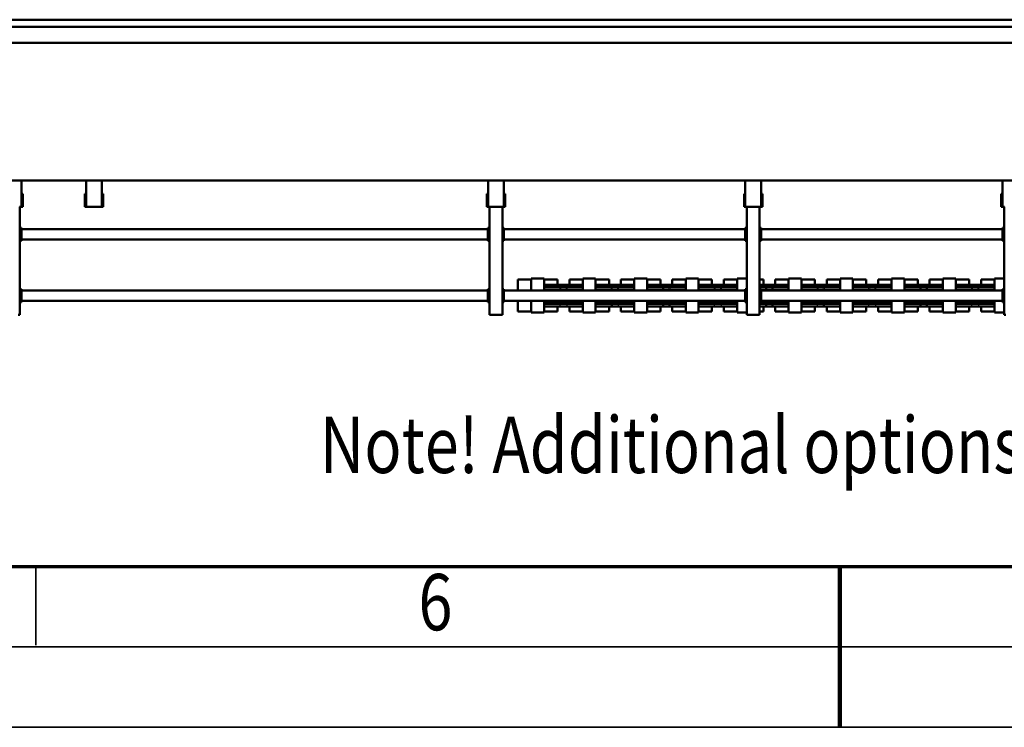
# Model space of a CAD drawing. Units: millimetres. Extents: x 0 to 29700, y 0 to 21000.
# Drawn here: x 12300 to 15362, y 0 to 2198 of the extents above; entities that cross this region are included whole.
import ezdxf
from ezdxf.enums import TextEntityAlignment as Align

# ---------------------------------------------------------------- set-up
doc = ezdxf.new("R2010")
doc.units = ezdxf.units.MM
doc.header["$MEASUREMENT"] = 0
for name, color, linetype, lineweight in [('(1) Shape lines', 7, 'Continuous', 35), ('(4) Texts', 7, 'Continuous', 35), ('(9) Sheet', 7, 'Continuous', 35)]:
    doc.layers.add(name, color=color, linetype=linetype, lineweight=lineweight)
doc.styles.add('Arial', font='ARIAL.TTF')

# ---------------------------------------------------------------- blocks, each defined once
blk = doc.blocks.new('MACRO_12_aa37f747-e160-460b-aa61-9390acba8add')
at = {"layer": '(1) Shape lines', "color": 7, "linetype": 'Continuous', "lineweight": 50, "ltscale": 150}
for p, q in [((1249.1, 2394.2), (1244.1, 2394.2)), ((1249.1, 2058.2), (1249.1, 2394.2)), ((2014.1, 2394.2), (2009.1, 2394.2)), ((2009.1, 2058.2), (2009.1, 2394.2)), ((2044.1, 2394.2), (2014.1, 2394.2)), ((2049.1, 2394.2), (2044.1, 2394.2)), ((2049.1, 2058.2), (2049.1, 2394.2)), ((2814.1, 2394.2), (2809.1, 2394.2)), ((2809.1, 2058.2), (2809.1, 2394.2)), ((2844.1, 2394.2), (2814.1, 2394.2)), ((2849.1, 2394.2), (2844.1, 2394.2)), ((2849.1, 2058.2), (2849.1, 2394.2)), ((4314.1, 2394.2), (4309.1, 2394.2)), ((4309.1, 2058.2), (4309.1, 2394.2)), ((1279.1, 2387.2), (1249.1, 2387.2)), ((1279.1, 2350.2), (1279.1, 2387.2)), ((1320.7, 2384.2), (1279.1, 2384.2)), ((1279.6, 2367.7), (1325.6, 2367.7)), ((1320.2, 2367.7), (1358, 2367.7)), ((1320.7, 2367.7), (1320.7, 2384.2)), ((1320.7, 2367.7), (1325.4, 2367.7)), ((1351.4, 2360), (1326.8, 2360)), ((1351.4, 2360), (1351.4, 2360)), ((1352.6, 2367.7), (1398.4, 2367.7)), ((1352.8, 2367.7), (1357.5, 2367.7)), ((1357.5, 2367.7), (1357.5, 2384.2)), ((1399.1, 2384.2), (1357.5, 2384.2)), ((1439.1, 2387.2), (1399.1, 2387.2)), ((1399.1, 2350.2), (1399.1, 2387.2)), ((1439.1, 2350.2), (1439.1, 2387.2)), ((1480.7, 2384.2), (1439.1, 2384.2)), ((1439.6, 2367.7), (1485.6, 2367.7)), ((1480.2, 2367.7), (1518, 2367.7)), ((1480.7, 2367.7), (1480.7, 2384.2)), ((1480.7, 2367.7), (1485.4, 2367.7)), ((1511.4, 2360), (1486.8, 2360)), ((1512.6, 2367.7), (1558.4, 2367.7)), ((1512.8, 2367.7), (1517.5, 2367.7)), ((1517.5, 2367.7), (1517.5, 2384.2)), ((1559.1, 2384.2), (1517.5, 2384.2)), ((1599.1, 2387.2), (1559.1, 2387.2)), ((1559.1, 2350.2), (1559.1, 2387.2)), ((1599.1, 2350.2), (1599.1, 2387.2)), ((1640.7, 2384.2), (1599.1, 2384.2)), ((1599.6, 2367.7), (1645.6, 2367.7)), ((1640.2, 2367.7), (1678, 2367.7)), ((1640.7, 2367.7), (1640.7, 2384.2)), ((1640.7, 2367.7), (1645.4, 2367.7)), ((1671.4, 2360), (1646.8, 2360)), ((1672.6, 2367.7), (1718.4, 2367.7)), ((1672.8, 2367.7), (1677.5, 2367.7)), ((1677.5, 2367.7), (1677.5, 2384.2)), ((1719.1, 2384.2), (1677.5, 2384.2)), ((1759.1, 2387.2), (1719.1, 2387.2)), ((1719.1, 2350.2), (1719.1, 2387.2)), ((1759.1, 2350.2), (1759.1, 2387.2)), ((1800.7, 2384.2), (1759.1, 2384.2)), ((1759.6, 2367.7), (1805.6, 2367.7)), ((1800.2, 2367.7), (1838, 2367.7)), ((1800.7, 2367.7), (1800.7, 2384.2)), ((1800.7, 2367.7), (1805.4, 2367.7)), ((1831.4, 2360), (1806.8, 2360)), ((1832.6, 2367.7), (1878.4, 2367.7)), ((1832.8, 2367.7), (1837.5, 2367.7)), ((1837.5, 2367.7), (1837.5, 2384.2)), ((1879.1, 2384.2), (1837.5, 2384.2)), ((1919.1, 2387.2), (1879.1, 2387.2)), ((1879.1, 2350.2), (1879.1, 2387.2)), ((1919.1, 2350.2), (1919.1, 2387.2)), ((1960.7, 2384.2), (1919.1, 2384.2)), ((1919.6, 2367.7), (1965.6, 2367.7)), ((1960.2, 2367.7), (1998, 2367.7)), ((1960.7, 2367.7), (1960.7, 2384.2)), ((1960.7, 2367.7), (1965.4, 2367.7)), ((1991.4, 2360), (1966.8, 2360)), ((1992.6, 2367.7), (2007.3, 2367.7)), ((1992.8, 2367.7), (1997.5, 2367.7)), ((1997.5, 2367.7), (1997.5, 2384.2)), ((2009, 2384.2), (1997.5, 2384.2)), ((2079.1, 2387.2), (2049.1, 2387.2)), ((2079.1, 2350.2), (2079.1, 2387.2)), ((2120.7, 2384.2), (2079.1, 2384.2)), ((2079.6, 2367.7), (2125.6, 2367.7)), ((2120.2, 2367.7), (2158, 2367.7)), ((2120.7, 2367.7), (2120.7, 2384.2)), ((2120.7, 2367.7), (2125.4, 2367.7)), ((2151.4, 2360), (2126.8, 2360)), ((2152.6, 2367.7), (2198.4, 2367.7)), ((2152.8, 2367.7), (2157.5, 2367.7)), ((2157.5, 2367.7), (2157.5, 2384.2)), ((2199.1, 2384.2), (2157.5, 2384.2)), ((2199.1, 2350.2), (2199.1, 2387.2)), ((2239.1, 2387.2), (2199.1, 2387.2)), ((2239.1, 2350.2), (2239.1, 2387.2)), ((2280.7, 2384.2), (2239.1, 2384.2)), ((2239.6, 2367.7), (2285.6, 2367.7)), ((2280.2, 2367.7), (2318, 2367.7)), ((2280.7, 2367.7), (2280.7, 2384.2)), ((2280.7, 2367.7), (2285.4, 2367.7)), ((2311.4, 2360), (2286.8, 2360)), ((2312.6, 2367.7), (2358.4, 2367.7)), ((2312.8, 2367.7), (2317.5, 2367.7)), ((2317.5, 2367.7), (2317.5, 2384.2)), ((2359.1, 2384.2), (2317.5, 2384.2)), ((2359.1, 2350.2), (2359.1, 2387.2)), ((2399.1, 2387.2), (2359.1, 2387.2)), ((2399.1, 2350.2), (2399.1, 2387.2)), ((2440.7, 2384.2), (2399.1, 2384.2)), ((2399.6, 2367.7), (2445.6, 2367.7)), ((2440.2, 2367.7), (2478, 2367.7)), ((2440.7, 2367.7), (2440.7, 2384.2)), ((2440.7, 2367.7), (2445.4, 2367.7)), ((2471.4, 2360), (2446.8, 2360)), ((2472.6, 2367.7), (2518.4, 2367.7)), ((2472.8, 2367.7), (2477.5, 2367.7)), ((2519.1, 2384.2), (2477.5, 2384.2)), ((2477.5, 2367.7), (2477.5, 2384.2)), ((2519.1, 2350.2), (2519.1, 2387.2)), ((2559.1, 2387.2), (2519.1, 2387.2)), ((2559.1, 2350.2), (2559.1, 2387.2)), ((2600.7, 2384.2), (2559.1, 2384.2)), ((2559.6, 2367.7), (2605.6, 2367.7)), ((2600.2, 2367.7), (2638, 2367.7)), ((2600.7, 2367.7), (2600.7, 2384.2)), ((2600.7, 2367.7), (2605.4, 2367.7)), ((2631.4, 2360), (2606.8, 2360)), ((2631.4, 2360), (2631.4, 2360)), ((2632.6, 2367.7), (2678.4, 2367.7)), ((2632.8, 2367.7), (2637.5, 2367.7)), ((2679.1, 2384.2), (2637.5, 2384.2)), ((2637.5, 2367.7), (2637.5, 2384.2)), ((2719.1, 2387.2), (2679.1, 2387.2)), ((2679.1, 2350.2), (2679.1, 2387.2)), ((2719.1, 2350.2), (2719.1, 2387.2)), ((2760.7, 2384.2), (2719.1, 2384.2)), ((2760.7, 2350.2), (2760.7, 2384.2)), ((1249.1, 2354.2), (1254.1, 2354.2)), ((1251.6, 2349.2), (1249.1, 2349.2)), ((1251.6, 2349.2), (1251.6, 2319.2)), ((1254.1, 2349.2), (1254.1, 2354.2)), ((1254.1, 2350.2), (2004.1, 2350.2)), ((1254.1, 2319.2), (1254.1, 2349.2)), ((1351.4, 2352.5), (1326.8, 2352.5)), ((1326.8, 2352.5), (1326.8, 2352.5)), ((1511.4, 2352.5), (1486.8, 2352.5)), ((1671.4, 2352.5), (1646.8, 2352.5)), ((1831.4, 2352.5), (1806.8, 2352.5)), ((1991.4, 2352.5), (1966.8, 2352.5)), ((2004.1, 2354.2), (2009.1, 2354.2)), ((2004.1, 2349.2), (2004.1, 2354.2)), ((2004.1, 2319.2), (2004.1, 2349.2)), ((2009.1, 2349.2), (2006.6, 2349.2)), ((2006.6, 2319.2), (2006.6, 2349.2)), ((2049.1, 2354.2), (2054.1, 2354.2)), ((2051.6, 2349.2), (2049.1, 2349.2)), ((2051.6, 2349.2), (2051.6, 2319.2)), ((2054.1, 2349.2), (2054.1, 2354.2)), ((2054.1, 2350.2), (2804.1, 2350.2)), ((2054.1, 2319.2), (2054.1, 2349.2)), ((2151.4, 2352.5), (2126.8, 2352.5)), ((2311.4, 2352.5), (2286.8, 2352.5)), ((2471.4, 2352.5), (2446.8, 2352.5)), ((2631.4, 2352.5), (2606.8, 2352.5)), ((2606.8, 2352.5), (2606.8, 2352.5)), ((2631.4, 2352.5), (2631.4, 2352.5)), ((2804.1, 2354.2), (2809.1, 2354.2)), ((2804.1, 2349.2), (2804.1, 2354.2)), ((2804.1, 2319.2), (2804.1, 2349.2)), ((2806.6, 2319.2), (2806.6, 2349.2)), ((2809.1, 2349.2), (2806.6, 2349.2)), ((2849.1, 2354.2), (2854.1, 2354.2)), ((2851.6, 2349.2), (2849.1, 2349.2)), ((2851.6, 2349.2), (2851.6, 2319.2)), ((2854.1, 2349.2), (2854.1, 2354.2)), ((2854.1, 2350.2), (4304.1, 2350.2)), ((2854.1, 2319.2), (2854.1, 2349.2)), ((4304.1, 2354.2), (4309.1, 2354.2)), ((4304.1, 2349.2), (4304.1, 2354.2)), ((4304.1, 2319.2), (4304.1, 2349.2)), ((4306.6, 2319.2), (4306.6, 2349.2)), ((4309.1, 2349.2), (4306.6, 2349.2)), ((1249.1, 2319.2), (1251.6, 2319.2)), ((1249.1, 2314.2), (1254.1, 2314.2)), ((1254.1, 2314.2), (1254.1, 2319.2)), ((1254.1, 2318.2), (2004.1, 2318.2)), ((1279.1, 2281.2), (1279.1, 2318.2)), ((1325.6, 2300.7), (1279.6, 2300.7)), ((1358, 2300.7), (1320.2, 2300.7)), ((1320.7, 2284.2), (1320.7, 2300.7)), ((1325.4, 2300.7), (1320.7, 2300.7)), ((1351.4, 2316), (1326.8, 2316)), ((1326.8, 2316), (1326.8, 2316)), ((1351.4, 2308.5), (1326.8, 2308.5)), ((1326.8, 2308.5), (1326.8, 2308.5)), ((1398.4, 2300.7), (1352.6, 2300.7)), ((1357.5, 2300.7), (1352.8, 2300.7)), ((1357.5, 2284.2), (1357.5, 2300.7)), ((1399.1, 2281.2), (1399.1, 2318.2)), ((1439.1, 2281.2), (1439.1, 2318.2)), ((1485.6, 2300.7), (1439.6, 2300.7)), ((1518, 2300.7), (1480.2, 2300.7)), ((1480.7, 2284.2), (1480.7, 2300.7)), ((1485.4, 2300.7), (1480.7, 2300.7)), ((1511.4, 2316), (1486.8, 2316)), ((1511.4, 2308.5), (1486.8, 2308.5)), ((1558.4, 2300.7), (1512.6, 2300.7)), ((1517.5, 2300.7), (1512.8, 2300.7)), ((1517.5, 2284.2), (1517.5, 2300.7)), ((1559.1, 2281.2), (1559.1, 2318.2)), ((1599.1, 2281.2), (1599.1, 2318.2)), ((1645.6, 2300.7), (1599.6, 2300.7)), ((1678, 2300.7), (1640.2, 2300.7)), ((1640.7, 2284.2), (1640.7, 2300.7)), ((1645.4, 2300.7), (1640.7, 2300.7)), ((1671.4, 2316), (1646.8, 2316)), ((1671.4, 2308.5), (1646.8, 2308.5)), ((1718.4, 2300.7), (1672.6, 2300.7)), ((1677.5, 2300.7), (1672.8, 2300.7)), ((1677.5, 2284.2), (1677.5, 2300.7)), ((1719.1, 2281.2), (1719.1, 2318.2)), ((1759.1, 2281.2), (1759.1, 2318.2)), ((1805.6, 2300.7), (1759.6, 2300.7)), ((1838, 2300.7), (1800.2, 2300.7)), ((1800.7, 2284.2), (1800.7, 2300.7)), ((1805.4, 2300.7), (1800.7, 2300.7)), ((1831.4, 2316), (1806.8, 2316)), ((1831.4, 2308.5), (1806.8, 2308.5)), ((1878.4, 2300.7), (1832.6, 2300.7)), ((1837.5, 2300.7), (1832.8, 2300.7)), ((1837.5, 2284.2), (1837.5, 2300.7)), ((1879.1, 2281.2), (1879.1, 2318.2)), ((1919.1, 2281.2), (1919.1, 2318.2)), ((1965.6, 2300.7), (1919.6, 2300.7)), ((1998, 2300.7), (1960.2, 2300.7)), ((1960.7, 2284.2), (1960.7, 2300.7)), ((1965.4, 2300.7), (1960.7, 2300.7)), ((1991.4, 2316), (1966.8, 2316)), ((1991.4, 2308.5), (1966.8, 2308.5)), ((2007.3, 2300.7), (1992.6, 2300.7)), ((1997.5, 2300.7), (1992.8, 2300.7)), ((1997.5, 2284.2), (1997.5, 2300.7)), ((2004.1, 2319.2), (2004.1, 2314.2)), ((2004.1, 2314.2), (2009.1, 2314.2)), ((2009.1, 2319.2), (2006.6, 2319.2)), ((2049.1, 2319.2), (2051.6, 2319.2)), ((2049.1, 2314.2), (2054.1, 2314.2)), ((2054.1, 2314.2), (2054.1, 2319.2)), ((2054.1, 2318.2), (2804.1, 2318.2)), ((2079.1, 2281.2), (2079.1, 2318.2)), ((2125.6, 2300.7), (2079.6, 2300.7)), ((2158, 2300.7), (2120.2, 2300.7)), ((2120.7, 2284.2), (2120.7, 2300.7)), ((2125.4, 2300.7), (2120.7, 2300.7)), ((2151.4, 2316), (2126.8, 2316)), ((2151.4, 2308.5), (2126.8, 2308.5)), ((2198.4, 2300.7), (2152.6, 2300.7)), ((2157.5, 2300.7), (2152.8, 2300.7)), ((2157.5, 2284.2), (2157.5, 2300.7)), ((2199.1, 2281.2), (2199.1, 2318.2)), ((2239.1, 2281.2), (2239.1, 2318.2)), ((2285.6, 2300.7), (2239.6, 2300.7)), ((2318, 2300.7), (2280.2, 2300.7)), ((2280.7, 2284.2), (2280.7, 2300.7)), ((2285.4, 2300.7), (2280.7, 2300.7)), ((2311.4, 2316), (2286.8, 2316)), ((2311.4, 2308.5), (2286.8, 2308.5)), ((2358.4, 2300.7), (2312.6, 2300.7)), ((2317.5, 2300.7), (2312.8, 2300.7)), ((2317.5, 2284.2), (2317.5, 2300.7)), ((2359.1, 2281.2), (2359.1, 2318.2)), ((2399.1, 2281.2), (2399.1, 2318.2)), ((2445.6, 2300.7), (2399.6, 2300.7)), ((2478, 2300.7), (2440.2, 2300.7)), ((2440.7, 2284.2), (2440.7, 2300.7)), ((2445.4, 2300.7), (2440.7, 2300.7)), ((2471.4, 2316), (2446.8, 2316)), ((2471.4, 2308.5), (2446.8, 2308.5)), ((2518.4, 2300.7), (2472.6, 2300.7)), ((2477.5, 2300.7), (2472.8, 2300.7)), ((2477.5, 2284.2), (2477.5, 2300.7)), ((2519.1, 2281.2), (2519.1, 2318.2)), ((2559.1, 2281.2), (2559.1, 2318.2)), ((2605.6, 2300.7), (2559.6, 2300.7)), ((2638, 2300.7), (2600.2, 2300.7)), ((2600.7, 2284.2), (2600.7, 2300.7)), ((2605.4, 2300.7), (2600.7, 2300.7)), ((2631.4, 2316), (2606.8, 2316)), ((2606.8, 2316), (2606.8, 2316)), ((2631.4, 2308.5), (2606.8, 2308.5)), ((2606.8, 2308.5), (2606.8, 2308.5)), ((2631.4, 2316), (2631.4, 2316)), ((2631.4, 2308.5), (2631.4, 2308.5)), ((2678.4, 2300.7), (2632.6, 2300.7)), ((2637.5, 2300.7), (2632.8, 2300.7)), ((2637.5, 2284.2), (2637.5, 2300.7)), ((2679.1, 2281.2), (2679.1, 2318.2)), ((2719.1, 2281.2), (2719.1, 2318.2)), ((2760.7, 2284.2), (2760.7, 2318.2)), ((2804.1, 2319.2), (2804.1, 2314.2)), ((2804.1, 2314.2), (2809.1, 2314.2)), ((2809.1, 2319.2), (2806.6, 2319.2)), ((2849.1, 2319.2), (2851.6, 2319.2)), ((2849.1, 2314.2), (2854.1, 2314.2)), ((2854.1, 2314.2), (2854.1, 2319.2)), ((2854.1, 2318.2), (4304.1, 2318.2)), ((4304.1, 2319.2), (4304.1, 2314.2)), ((4304.1, 2314.2), (4309.1, 2314.2)), ((4309.1, 2319.2), (4306.6, 2319.2)), ((1249.1, 2281.2), (1279.1, 2281.2)), ((1279.1, 2284.2), (1320.7, 2284.2)), ((1357.5, 2284.2), (1399.1, 2284.2)), ((1399.1, 2281.2), (1439.1, 2281.2)), ((1439.1, 2284.2), (1480.7, 2284.2)), ((1517.5, 2284.2), (1559.1, 2284.2)), ((1559.1, 2281.2), (1599.1, 2281.2)), ((1599.1, 2284.2), (1640.7, 2284.2)), ((1677.5, 2284.2), (1719.1, 2284.2)), ((1719.1, 2281.2), (1759.1, 2281.2)), ((1759.1, 2284.2), (1800.7, 2284.2)), ((1837.5, 2284.2), (1879.1, 2284.2)), ((1879.1, 2281.2), (1919.1, 2281.2)), ((1919.1, 2284.2), (1960.7, 2284.2)), ((1997.5, 2284.2), (2009, 2284.2)), ((2049.1, 2281.2), (2079.1, 2281.2)), ((2079.1, 2284.2), (2120.7, 2284.2)), ((2157.5, 2284.2), (2199.1, 2284.2)), ((2199.1, 2281.2), (2239.1, 2281.2)), ((2239.1, 2284.2), (2280.7, 2284.2)), ((2317.5, 2284.2), (2359.1, 2284.2)), ((2359.1, 2281.2), (2399.1, 2281.2)), ((2399.1, 2284.2), (2440.7, 2284.2)), ((2477.5, 2284.2), (2519.1, 2284.2)), ((2519.1, 2281.2), (2559.1, 2281.2)), ((2559.1, 2284.2), (2600.7, 2284.2)), ((2637.5, 2284.2), (2679.1, 2284.2)), ((2679.1, 2281.2), (2719.1, 2281.2)), ((2719.1, 2284.2), (2760.7, 2284.2)), ((1249.1, 2164.2), (1254.1, 2164.2)), ((1251.6, 2159.2), (1249.1, 2159.2)), ((1251.6, 2159.2), (1251.6, 2129.2)), ((1254.1, 2159.2), (1254.1, 2164.2)), ((1254.1, 2160.2), (2004.1, 2160.2)), ((1254.1, 2129.2), (1254.1, 2159.2)), ((2004.1, 2164.2), (2009.1, 2164.2)), ((2004.1, 2159.2), (2004.1, 2164.2)), ((2004.1, 2129.2), (2004.1, 2159.2)), ((2006.6, 2129.2), (2006.6, 2159.2)), ((2009.1, 2159.2), (2006.6, 2159.2)), ((2049.1, 2164.2), (2054.1, 2164.2)), ((2051.6, 2159.2), (2049.1, 2159.2)), ((2051.6, 2159.2), (2051.6, 2129.2)), ((2054.1, 2159.2), (2054.1, 2164.2)), ((2054.1, 2160.2), (2804.1, 2160.2)), ((2054.1, 2129.2), (2054.1, 2159.2)), ((2804.1, 2164.2), (2809.1, 2164.2)), ((2804.1, 2159.2), (2804.1, 2164.2)), ((2804.1, 2129.2), (2804.1, 2159.2)), ((2806.6, 2129.2), (2806.6, 2159.2)), ((2809.1, 2159.2), (2806.6, 2159.2)), ((2849.1, 2164.2), (2854.1, 2164.2)), ((2851.6, 2159.2), (2849.1, 2159.2)), ((2851.6, 2159.2), (2851.6, 2129.2)), ((2854.1, 2159.2), (2854.1, 2164.2)), ((2854.1, 2160.2), (4304.1, 2160.2)), ((2854.1, 2129.2), (2854.1, 2159.2)), ((4304.1, 2164.2), (4309.1, 2164.2)), ((4304.1, 2159.2), (4304.1, 2164.2)), ((4304.1, 2129.2), (4304.1, 2159.2)), ((4306.6, 2129.2), (4306.6, 2159.2)), ((4309.1, 2159.2), (4306.6, 2159.2)), ((1249.1, 2129.2), (1251.6, 2129.2)), ((1249.1, 2124.2), (1254.1, 2124.2)), ((1254.1, 2124.2), (1254.1, 2129.2)), ((1254.1, 2128.2), (2004.1, 2128.2)), ((2004.1, 2129.2), (2004.1, 2124.2)), ((2004.1, 2124.2), (2009.1, 2124.2)), ((2009.1, 2129.2), (2006.6, 2129.2)), ((2049.1, 2129.2), (2051.6, 2129.2)), ((2049.1, 2124.2), (2054.1, 2124.2)), ((2054.1, 2124.2), (2054.1, 2129.2)), ((2054.1, 2128.2), (2804.1, 2128.2)), ((2804.1, 2129.2), (2804.1, 2124.2)), ((2804.1, 2124.2), (2809.1, 2124.2)), ((2809.1, 2129.2), (2806.6, 2129.2)), ((2849.1, 2129.2), (2851.6, 2129.2)), ((2849.1, 2124.2), (2854.1, 2124.2)), ((2854.1, 2124.2), (2854.1, 2129.2)), ((2854.1, 2128.2), (4304.1, 2128.2)), ((4304.1, 2129.2), (4304.1, 2124.2)), ((4304.1, 2124.2), (4309.1, 2124.2)), ((4309.1, 2129.2), (4306.6, 2129.2)), ((1247.8, 2058.2), (1249.5, 2058.2)), ((1249.5, 2058.2), (1250, 2058.2)), ((1250, 2058.2), (1251.1, 2058.2)), ((1251.1, 2058.2), (1251.6, 2058.2)), ((1251.6, 2058.2), (1252.4, 2058.2)), ((1252.4, 2058.2), (1252.8, 2058.2)), ((1252.8, 2058.2), (1253.3, 2058.2)), ((1253.3, 2058.2), (1253.5, 2058.2)), ((1253.5, 2058.2), (1253.7, 2058.2)), ((1253.7, 2058.2), (1257.7, 2058.2)), ((1253.7, 2058.2), (1253.7, 1977.2)), ((1253.7, 2058.2), (1253.7, 1977.2)), ((1253.7, 2058.2), (1257.7, 2058.2)), ((1257.7, 2058.2), (1257.7, 2018.2)), ((1257.7, 2058.2), (1257.7, 2018.2)), ((2004.4, 2058.2), (2000.4, 2058.2)), ((2000.4, 2058.2), (2000.4, 2018.2)), ((2004.4, 2058.2), (2000.4, 2058.2)), ((2000.4, 2058.2), (2000.4, 2018.2)), ((2004.8, 2058.2), (2004.4, 2058.2)), ((2004.4, 2058.2), (2004.4, 1977.2)), ((2004.4, 2058.2), (2004.4, 1977.2)), ((2005.1, 2058.2), (2004.8, 2058.2)), ((2005.9, 2058.2), (2005.1, 2058.2)), ((2006.5, 2058.2), (2005.9, 2058.2)), ((2007.7, 2058.2), (2006.5, 2058.2)), ((2008.3, 2058.2), (2007.7, 2058.2)), ((2010.4, 2058.2), (2008.3, 2058.2)), ((2010.4, 2058.2), (2047.7, 2058.2)), ((2010.4, 2058.2), (2047.7, 2058.2)), ((2047.7, 2058.2), (2049.9, 2058.2)), ((2049.9, 2058.2), (2050.5, 2058.2)), ((2050.5, 2058.2), (2051.7, 2058.2)), ((2051.7, 2058.2), (2052.2, 2058.2)), ((2052.2, 2058.2), (2053.1, 2058.2)), ((2053.1, 2058.2), (2053.4, 2058.2)), ((2053.4, 2058.2), (2053.7, 2058.2)), ((2053.7, 2058.2), (2053.7, 1977.2)), ((2053.7, 2058.2), (2057.7, 2058.2)), ((2053.7, 2058.2), (2053.7, 1977.2)), ((2053.7, 2058.2), (2057.7, 2058.2)), ((2057.7, 2058.2), (2057.7, 2018.2)), ((2057.7, 2058.2), (2057.7, 2018.2)), ((2804.4, 2058.2), (2800.4, 2058.2)), ((2800.4, 2058.2), (2800.4, 2018.2)), ((2804.4, 2058.2), (2800.4, 2058.2)), ((2800.4, 2058.2), (2800.4, 2018.2)), ((2804.4, 2058.2), (2804.4, 1977.2)), ((2804.8, 2058.2), (2804.4, 2058.2)), ((2804.4, 2058.2), (2804.4, 1977.2)), ((2805.1, 2058.2), (2804.8, 2058.2)), ((2805.9, 2058.2), (2805.1, 2058.2)), ((2806.5, 2058.2), (2805.9, 2058.2)), ((2807.7, 2058.2), (2806.5, 2058.2)), ((2808.3, 2058.2), (2807.7, 2058.2)), ((2810.4, 2058.2), (2808.3, 2058.2)), ((2810.4, 2058.2), (2847.7, 2058.2)), ((2810.4, 2058.2), (2847.7, 2058.2)), ((2847.7, 2058.2), (2849.9, 2058.2)), ((2849.9, 2058.2), (2850.5, 2058.2)), ((2850.5, 2058.2), (2851.7, 2058.2)), ((2851.7, 2058.2), (2852.2, 2058.2)), ((2852.3, 2058.2), (2853.1, 2058.2)), ((2853.1, 2058.2), (2853.4, 2058.2)), ((2853.4, 2058.2), (2853.7, 2058.2)), ((2853.7, 2058.2), (2853.7, 1977.2)), ((2853.7, 2058.2), (2857.7, 2058.2)), ((2853.7, 2058.2), (2853.7, 1977.2)), ((2853.7, 2058.2), (2857.7, 2058.2)), ((2857.7, 2058.2), (2857.7, 2018.2)), ((2857.7, 2058.2), (2857.7, 2018.2)), ((4054.3, 2058.2), (4050.3, 2058.2)), ((4050.3, 2058.2), (4050.3, 2018.2)), ((4060.3, 2058.2), (4054.3, 2058.2)), ((4054.3, 2058.2), (4054.3, 1977.2)), ((4060.3, 2058.2), (4097.6, 2058.2)), ((4097.6, 2058.2), (4103.6, 2058.2)), ((4103.6, 2058.2), (4103.6, 1977.2)), ((4103.6, 2058.2), (4107.6, 2058.2)), ((4107.6, 2058.2), (4107.6, 2018.2)), ((4304.4, 2058.2), (4300.4, 2058.2)), ((4300.4, 2058.2), (4300.4, 2018.2)), ((4310.4, 2058.2), (4304.4, 2058.2)), ((4304.4, 2058.2), (4304.4, 1977.2)), ((1253.7, 2018.2), (1257.7, 2018.2)), ((1253.7, 2018.2), (1257.7, 2018.2)), ((2000.4, 2018.2), (2004.4, 2018.2)), ((2000.4, 2018.2), (2004.4, 2018.2)), ((2053.7, 2018.2), (2057.7, 2018.2)), ((2053.7, 2018.2), (2057.7, 2018.2)), ((2800.4, 2018.2), (2804.4, 2018.2)), ((2800.4, 2018.2), (2804.4, 2018.2)), ((2853.7, 2018.2), (2857.7, 2018.2)), ((2853.7, 2018.2), (2857.7, 2018.2)), ((4050.3, 2018.2), (4054.3, 2018.2)), ((4103.6, 2018.2), (4107.6, 2018.2)), ((4300.4, 2018.2), (4304.4, 2018.2)), ((149.1, 1977.2), (8273.6, 1977.2)), ((6820.1, 1549.2), (452.1, 1549.2)), ((6820.6, 1477.2), (149.1, 1477.2)), ((6820.1, 1499.2), (452.1, 1499.2))]:
    blk.add_line(p, q, dxfattribs=at)
for points in [[(1326.8, 2360), (1327, 2360), (1279.2, 2360)], [(1399, 2360), (1351.2, 2360), (1351.4, 2360)], [(1486.8, 2360), (1487, 2360), (1439.2, 2360)], [(1559, 2360), (1511.2, 2360), (1511.4, 2360)], [(1646.8, 2360), (1647, 2360), (1599.2, 2360)], [(1719, 2360), (1671.2, 2360), (1671.4, 2360)], [(1806.8, 2360), (1807, 2360), (1759.2, 2360)], [(1879, 2360), (1831.2, 2360), (1831.4, 2360)], [(1966.8, 2360), (1967, 2360), (1919.2, 2360)], [(2008.9, 2360), (1991.2, 2360), (1991.4, 2360)], [(2126.8, 2360), (2127, 2360), (2079.2, 2360)], [(2199, 2360), (2151.2, 2360), (2151.4, 2360)], [(2286.8, 2360), (2287, 2360), (2239.2, 2360)], [(2359, 2360), (2311.2, 2360), (2311.4, 2360)], [(2446.8, 2360), (2447, 2360), (2399.2, 2360)], [(2519, 2360), (2471.2, 2360), (2471.4, 2360)], [(2606.8, 2360), (2607, 2360), (2559.2, 2360)], [(2679, 2360), (2631.2, 2360), (2631.4, 2360)], [(1326.8, 2352.5), (1327, 2352.5), (1279.2, 2352.5)], [(1399, 2352.5), (1351.2, 2352.5), (1351.4, 2352.5)], [(1486.8, 2352.5), (1487, 2352.5), (1439.2, 2352.5)], [(1559, 2352.5), (1511.2, 2352.5), (1511.4, 2352.5)], [(1646.8, 2352.5), (1647, 2352.5), (1599.2, 2352.5)], [(1719, 2352.5), (1671.2, 2352.5), (1671.4, 2352.5)], [(1806.8, 2352.5), (1807, 2352.5), (1759.2, 2352.5)], [(1879, 2352.5), (1831.2, 2352.5), (1831.4, 2352.5)], [(1966.8, 2352.5), (1967, 2352.5), (1919.2, 2352.5)], [(2004, 2352.5), (1991.2, 2352.5), (1991.4, 2352.5)], [(2126.8, 2352.5), (2127, 2352.5), (2079.2, 2352.5)], [(2199, 2352.5), (2151.2, 2352.5), (2151.4, 2352.5)], [(2286.8, 2352.5), (2287, 2352.5), (2239.2, 2352.5)], [(2359, 2352.5), (2311.2, 2352.5), (2311.4, 2352.5)], [(2446.8, 2352.5), (2447, 2352.5), (2399.2, 2352.5)], [(2519, 2352.5), (2471.2, 2352.5), (2471.4, 2352.5)], [(2606.8, 2352.5), (2607, 2352.5), (2559.2, 2352.5)], [(2679, 2352.5), (2631.2, 2352.5), (2631.4, 2352.5)], [(1326.8, 2316), (1327, 2316), (1279.2, 2316)], [(1326.8, 2308.5), (1327, 2308.5), (1279.2, 2308.5)], [(1399, 2316), (1351.2, 2316), (1351.4, 2316)], [(1399, 2308.5), (1351.2, 2308.5), (1351.4, 2308.5)], [(1486.8, 2316), (1487, 2316), (1439.2, 2316)], [(1486.8, 2308.5), (1487, 2308.5), (1439.2, 2308.5)], [(1559, 2316), (1511.2, 2316), (1511.4, 2316)], [(1559, 2308.5), (1511.2, 2308.5), (1511.4, 2308.5)], [(1646.8, 2316), (1647, 2316), (1599.2, 2316)], [(1646.8, 2308.5), (1647, 2308.5), (1599.2, 2308.5)], [(1719, 2316), (1671.2, 2316), (1671.4, 2316)], [(1719, 2308.5), (1671.2, 2308.5), (1671.4, 2308.5)], [(1806.8, 2316), (1807, 2316), (1759.2, 2316)], [(1806.8, 2308.5), (1807, 2308.5), (1759.2, 2308.5)], [(1879, 2316), (1831.2, 2316), (1831.4, 2316)], [(1879, 2308.5), (1831.2, 2308.5), (1831.4, 2308.5)], [(1966.8, 2316), (1967, 2316), (1919.2, 2316)], [(1966.8, 2308.5), (1967, 2308.5), (1919.2, 2308.5)], [(2004, 2316), (1991.2, 2316), (1991.4, 2316)], [(2008.9, 2308.5), (1991.2, 2308.5), (1991.4, 2308.5)], [(2126.8, 2316), (2127, 2316), (2079.2, 2316)], [(2126.8, 2308.5), (2127, 2308.5), (2079.2, 2308.5)], [(2199, 2316), (2151.2, 2316), (2151.4, 2316)], [(2199, 2308.5), (2151.2, 2308.5), (2151.4, 2308.5)], [(2286.8, 2316), (2287, 2316), (2239.2, 2316)], [(2286.8, 2308.5), (2287, 2308.5), (2239.2, 2308.5)], [(2359, 2316), (2311.2, 2316), (2311.4, 2316)], [(2359, 2308.5), (2311.2, 2308.5), (2311.4, 2308.5)], [(2446.8, 2316), (2447, 2316), (2399.2, 2316)], [(2446.8, 2308.5), (2447, 2308.5), (2399.2, 2308.5)], [(2519, 2316), (2471.2, 2316), (2471.4, 2316)], [(2519, 2308.5), (2471.2, 2308.5), (2471.4, 2308.5)], [(2606.8, 2316), (2607, 2316), (2559.2, 2316)], [(2606.8, 2308.5), (2607, 2308.5), (2559.2, 2308.5)], [(2679, 2316), (2631.2, 2316), (2631.4, 2316)], [(2679, 2308.5), (2631.2, 2308.5), (2631.4, 2308.5)]]:
    blk.add_lwpolyline(points, dxfattribs=at)
for centre, start, end in [((1325.6, 2363.7), 290.3641, 90), ((1325.6, 2356.2), 290.3641, 69.6359), ((1352.6, 2363.7), 90, 249.6359), ((1352.6, 2356.2), 110.3641, 249.6359), ((1485.6, 2363.7), 290.3641, 90), ((1485.6, 2356.2), 290.3641, 69.6359), ((1512.6, 2363.7), 90, 249.6359), ((1512.6, 2356.2), 110.3641, 249.6359), ((1645.6, 2363.7), 290.3641, 90), ((1645.6, 2356.2), 290.3641, 69.6359), ((1672.6, 2363.7), 90, 249.6359), ((1672.6, 2356.2), 110.3641, 249.6359), ((1805.6, 2363.7), 290.3641, 90), ((1805.6, 2356.2), 290.3641, 69.6359), ((1832.6, 2363.7), 90, 249.6359), ((1832.6, 2356.2), 110.3641, 249.6359), ((1965.6, 2363.7), 290.3641, 90), ((1965.6, 2356.2), 290.3641, 69.6359), ((1992.6, 2363.7), 90, 249.6359), ((1992.6, 2356.2), 110.3641, 249.6359), ((2125.6, 2363.7), 290.3641, 90), ((2125.6, 2356.2), 290.3641, 69.6359), ((2152.6, 2363.7), 90, 249.6359), ((2152.6, 2356.2), 110.3641, 249.6359), ((2285.6, 2363.7), 290.3641, 90), ((2285.6, 2356.2), 290.3641, 69.6359), ((2312.6, 2363.7), 90, 249.6359), ((2312.6, 2356.2), 110.3641, 249.6359), ((2445.6, 2363.7), 290.3641, 90), ((2445.6, 2356.2), 290.3641, 69.6359), ((2472.6, 2363.7), 90, 249.6359), ((2472.6, 2356.2), 110.3641, 249.6359), ((2605.6, 2363.7), 290.3641, 90), ((2605.6, 2356.2), 290.3641, 69.6359), ((2632.6, 2363.7), 90, 249.6359), ((2632.6, 2356.2), 110.3641, 249.6359), ((1325.6, 2348.7), 26.8991, 69.6359), ((1352.6, 2348.7), 110.3641, 153.1009), ((1485.6, 2348.7), 26.8991, 69.6359), ((1512.6, 2348.7), 110.3641, 153.1009), ((1645.6, 2348.7), 26.8991, 69.6359), ((1672.6, 2348.7), 110.3641, 153.1009), ((1805.6, 2348.7), 26.8991, 69.6359), ((1832.6, 2348.7), 110.3641, 153.1009), ((1965.6, 2348.7), 26.8991, 69.6359), ((1992.6, 2348.7), 110.3641, 153.1009), ((2125.6, 2348.7), 26.8991, 69.6359), ((2152.6, 2348.7), 110.3641, 153.1009), ((2285.6, 2348.7), 26.8991, 69.6359), ((2312.6, 2348.7), 110.3641, 153.1009), ((2445.6, 2348.7), 26.8991, 69.6359), ((2472.6, 2348.7), 110.3641, 153.1009), ((2605.6, 2348.7), 26.8991, 69.6359), ((2632.6, 2348.7), 110.3641, 153.1009), ((1325.6, 2304.7), 270, 69.6359), ((1325.6, 2319.7), 290.3641, 333.1009), ((1325.6, 2312.2), 290.3641, 69.6359), ((1352.6, 2312.2), 110.3641, 249.6359), ((1352.6, 2304.7), 110.3641, 270), ((1352.6, 2319.7), 206.8991, 249.6359), ((1485.6, 2304.7), 270, 69.6359), ((1485.6, 2319.7), 290.3641, 333.1009), ((1485.6, 2312.2), 290.3641, 69.6359), ((1512.6, 2312.2), 110.3641, 249.6359), ((1512.6, 2304.7), 110.3641, 270), ((1512.6, 2319.7), 206.8991, 249.6359), ((1645.6, 2304.7), 270, 69.6359), ((1645.6, 2319.7), 290.3641, 333.1009), ((1645.6, 2312.2), 290.3641, 69.6359), ((1672.6, 2312.2), 110.3641, 249.6359), ((1672.6, 2304.7), 110.3641, 270), ((1672.6, 2319.7), 206.8991, 249.6359), ((1805.6, 2304.7), 270, 69.6359), ((1805.6, 2319.7), 290.3641, 333.1009), ((1805.6, 2312.2), 290.3641, 69.6359), ((1832.6, 2312.2), 110.3641, 249.6359), ((1832.6, 2304.7), 110.3641, 270), ((1832.6, 2319.7), 206.8991, 249.6359), ((1965.6, 2304.7), 270, 69.6359), ((1965.6, 2319.7), 290.3641, 333.1009), ((1965.6, 2312.2), 290.3641, 69.6359), ((1992.6, 2312.2), 110.3641, 249.6359), ((1992.6, 2304.7), 110.3641, 270), ((1992.6, 2319.7), 206.8991, 249.6359), ((2125.6, 2304.7), 270, 69.6359), ((2125.6, 2319.7), 290.3641, 333.1009), ((2125.6, 2312.2), 290.3641, 69.6359), ((2152.6, 2312.2), 110.3641, 249.6359), ((2152.6, 2304.7), 110.3641, 270), ((2152.6, 2319.7), 206.8991, 249.6359), ((2285.6, 2304.7), 270, 69.6359), ((2285.6, 2319.7), 290.3641, 333.1009), ((2285.6, 2312.2), 290.3641, 69.6359), ((2312.6, 2312.2), 110.3641, 249.6359), ((2312.6, 2304.7), 110.3641, 270), ((2312.6, 2319.7), 206.8991, 249.6359), ((2445.6, 2304.7), 270, 69.6359), ((2445.6, 2319.7), 290.3641, 333.1009), ((2445.6, 2312.2), 290.3641, 69.6359), ((2472.6, 2312.2), 110.3641, 249.6359), ((2472.6, 2304.7), 110.3641, 270), ((2472.6, 2319.7), 206.8991, 249.6359), ((2605.6, 2304.7), 270, 69.6359), ((2605.6, 2319.7), 290.3641, 333.1009), ((2605.6, 2312.2), 290.3641, 69.6359), ((2632.6, 2312.2), 110.3641, 249.6359), ((2632.6, 2304.7), 110.3641, 270), ((2632.6, 2319.7), 206.8991, 249.6359)]:
    blk.add_arc(centre, 4, start, end, dxfattribs=at)
for centre, start_param, end_param in [((2605.4, 2363.7), 6.190786, 6.190807), ((2632.8, 2363.7), 0.092378, 0.0924), ((2605.4, 2304.7), 3.233971, 3.233992), ((2632.8, 2304.7), 3.049193, 3.049214)]:
    blk.add_ellipse(centre, major_axis=(0, 4), ratio=0.996979, start_param=start_param, end_param=end_param, dxfattribs=at)
blk = doc.blocks.new('GROUP_0_86bdce23-403a-4a6b-b88f-5ea339ce4ff8')
at = {"layer": '(9) Sheet', "color": 7, "lineweight": 70, "ltscale": 150}
blk.add_line((1000, 500), (29200, 500), dxfattribs=at)
at = {"layer": '(9) Sheet', "color": 7, "lineweight": 35, "ltscale": 150}
for p, q in [((12350, 255), (12350, 502.5)), ((14850, 253.8), (14850, 501.3)), ((750, 250), (29450, 250)), ((0, 0), (29700, 0))]:
    blk.add_line(p, q, dxfattribs=at)
at = {"layer": '(9) Sheet', "color": 7, "lineweight": 100, "ltscale": 150}
blk.add_line((14850, 500), (14850, 0), dxfattribs=at)
at = {"layer": '(4) Texts', "color": 9, "lineweight": 35, "style": 'Arial', "width": 0.8}
blk.add_text('Note! Additional options can affect weights and dimensions of some components.', height=175, dxfattribs=at).set_placement((13233.7, 964.9), align=Align.TOP_LEFT)
at = {"layer": '(9) Sheet', "color": 7, "lineweight": 35, "style": 'Arial', "width": 0.8}
blk.add_text('6', height=175, dxfattribs=at).set_placement((13539.9, 246.7), align=Align.BOTTOM_LEFT)

msp = doc.modelspace()

# ---------------------------------------------------------------- block references
at = {"color": 7, "linetype": 'ByBlock'}
msp.add_blockref('GROUP_0_86bdce23-403a-4a6b-b88f-5ea339ce4ff8', (0, 0), dxfattribs=at)
at = {"color": 7, "linetype": 'ByBlock', "rotation": 180}
msp.add_blockref('MACRO_12_aa37f747-e160-460b-aa61-9390acba8add', (16610, 3675.38), dxfattribs=at)

doc.saveas('drawing.dxf')
